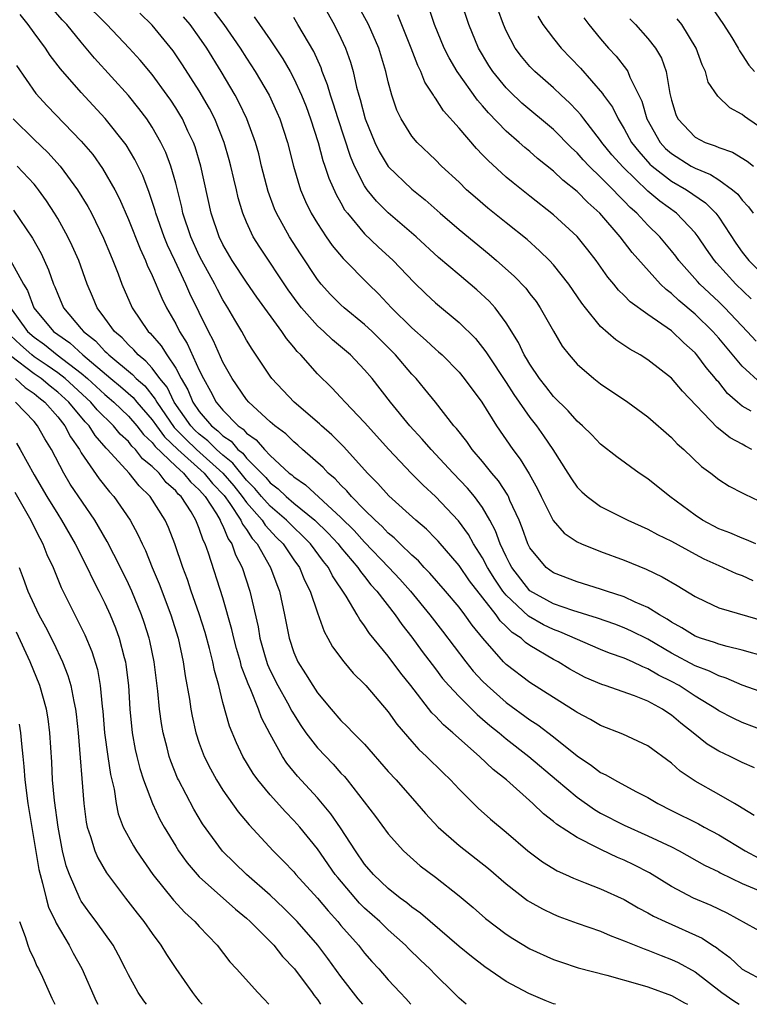
# Model space of a CAD drawing. Units: inches. Extents: x 2520000 to 2523000, y 1545000 to 1548000.
# Drawn here: x 2521084 to 2521146, y 1545000 to 1545083 of the extents above; entities that cross this region are included whole.
import ezdxf

# ---------------------------------------------------------------- set-up
doc = ezdxf.new("R2010")
doc.units = ezdxf.units.IN
doc.header["$MEASUREMENT"] = 0
doc.layers.add('LD25201545_2ft', color=253, linetype='Continuous')

msp = doc.modelspace()

# ---------------------------------------------------------------- linework, layer by layer
at = {"layer": 'LD25201545_2ft'}
for points, elevation in [([(2521147.088, 1545023.088), (2521145, 1545023.86), (2521144.225, 1545024.225), (2521143, 1545024.857), (2521142.801, 1545025), (2521141, 1545026.103), (2521139.644, 1545027), (2521139, 1545027.354), (2521137.89, 1545027.89), (2521137, 1545028.424), (2521136.57, 1545028.571), (2521135.687, 1545029), (2521135, 1545029.309), (2521133.746, 1545029.746), (2521133, 1545030.054), (2521129.554, 1545031.554), (2521129, 1545031.744), (2521128.156, 1545032.156), (2521126.885, 1545032.885), (2521125, 1545034.655), (2521124.719, 1545035), (2521124.022, 1545036.022), (2521123.417, 1545037), (2521123, 1545037.816), (2521122.24, 1545039), (2521121.8, 1545039.8), (2521120.956, 1545040.956), (2521119, 1545043.02), (2521117.963, 1545043.963), (2521116.938, 1545045), (2521115.061, 1545047), (2521113, 1545049.28), (2521111.347, 1545051), (2521111, 1545051.386), (2521110.212, 1545052.212), (2521109, 1545053.395), (2521107.586, 1545055), (2521107.288, 1545055.288), (2521107, 1545055.654), (2521106.383, 1545056.383), (2521105.984, 1545057), (2521103.882, 1545059.882), (2521103, 1545061.173), (2521101.795, 1545063), (2521101, 1545064.349), (2521100.672, 1545065), (2521099.993, 1545067), (2521099.139, 1545071), (2521098.639, 1545072.639), (2521098.503, 1545073), (2521098.039, 1545073.961), (2521097.562, 1545075), (2521097.359, 1545075.358), (2521097, 1545075.934), (2521096.58, 1545076.58), (2521096.285, 1545077), (2521095, 1545078.743), (2521093.976, 1545079.976), (2521093.043, 1545081), (2521091.151, 1545083), (2521089.14, 1545085)], 7476), ([(2521109.283, 1545085), (2521110.431, 1545083), (2521111, 1545081.824), (2521111.378, 1545081), (2521111.802, 1545079.802), (2521112.021, 1545079), (2521112.312, 1545077.689), (2521112.508, 1545077), (2521112.63, 1545076.63), (2521113.059, 1545075), (2521113.881, 1545073), (2521114.243, 1545072.243), (2521115, 1545070.973), (2521117, 1545069.033), (2521118.137, 1545068.137), (2521119.416, 1545067), (2521121, 1545065.623), (2521123.545, 1545063.545), (2521124.189, 1545063), (2521125.68, 1545061.68), (2521126.651, 1545060.651), (2521127, 1545060.184), (2521127.524, 1545059.524), (2521127.883, 1545059), (2521129, 1545057.021), (2521129.752, 1545055.753), (2521130.335, 1545055), (2521131, 1545054.228), (2521132.431, 1545053), (2521133, 1545052.559), (2521135.293, 1545051), (2521137, 1545049.752), (2521139, 1545048.008), (2521139.487, 1545047.487), (2521140.036, 1545047), (2521141.555, 1545045.554), (2521142.32, 1545045), (2521143, 1545044.458), (2521143.89, 1545043.89), (2521145, 1545043.328), (2521145.2, 1545043.2), (2521147, 1545042.364)], 7488), ([(2521145.814, 1545047), (2521145.272, 1545047.272), (2521145, 1545047.433), (2521143.98, 1545047.98), (2521142.868, 1545048.868), (2521139.932, 1545051.932), (2521139, 1545053.034), (2521137, 1545054.577), (2521136.334, 1545055), (2521135.478, 1545055.478), (2521134.273, 1545056.273), (2521133, 1545057.403), (2521131.703, 1545059), (2521131.397, 1545059.397), (2521130.303, 1545061), (2521129, 1545062.63), (2521128.662, 1545063), (2521127.831, 1545063.831), (2521126.771, 1545064.771), (2521125, 1545066.204), (2521123.441, 1545067.441), (2521122.36, 1545068.36), (2521121.645, 1545069), (2521121, 1545069.627), (2521119.53, 1545071), (2521119, 1545071.536), (2521117.446, 1545073), (2521117, 1545073.534), (2521116.092, 1545075), (2521115.738, 1545075.738), (2521115.304, 1545077), (2521115, 1545078.123), (2521114.799, 1545079), (2521114.195, 1545081), (2521113.332, 1545083), (2521112.23, 1545085)], 7490), ([(2521146.166, 1545056.166), (2521145.415, 1545057), (2521143.514, 1545059), (2521143, 1545059.504), (2521141.408, 1545061), (2521141.211, 1545061.211), (2521139.631, 1545063), (2521139.365, 1545063.365), (2521139, 1545063.827), (2521138.019, 1545065), (2521137, 1545065.999), (2521136.076, 1545067), (2521135.502, 1545067.502), (2521135, 1545068.04), (2521134.506, 1545068.506), (2521134.071, 1545069), (2521133.515, 1545069.515), (2521133, 1545070.071), (2521132.024, 1545071), (2521131.522, 1545071.522), (2521131, 1545072.122), (2521130.537, 1545072.537), (2521129, 1545074.107), (2521126.334, 1545076.334), (2521125.304, 1545077.304), (2521125, 1545077.616), (2521123.87, 1545079), (2521123.527, 1545079.527), (2521122.648, 1545081), (2521121.826, 1545083), (2521121.146, 1545085)], 7496), ([(2521146.003, 1545016.003), (2521145, 1545016.607), (2521144.768, 1545016.768), (2521144.333, 1545017), (2521143, 1545017.772), (2521141, 1545018.894), (2521139.747, 1545019.747), (2521139, 1545020.415), (2521137, 1545021.891), (2521134.889, 1545022.889), (2521133, 1545023.607), (2521132.131, 1545024.131), (2521131, 1545024.707), (2521130.835, 1545024.835), (2521129, 1545025.976), (2521127, 1545027.252), (2521125, 1545028.775), (2521124.772, 1545029), (2521123.01, 1545031.01), (2521122.125, 1545032.125), (2521121.506, 1545033), (2521121, 1545033.649), (2521119.855, 1545035), (2521118.526, 1545036.527), (2521118.057, 1545037), (2521117.554, 1545037.554), (2521117, 1545038.041), (2521116.008, 1545039), (2521115.509, 1545039.509), (2521115, 1545039.912), (2521114.479, 1545040.479), (2521113.884, 1545041), (2521113, 1545041.875), (2521111.905, 1545043), (2521111.505, 1545043.505), (2521111, 1545043.981), (2521110.518, 1545044.518), (2521109.918, 1545045), (2521109.48, 1545045.48), (2521107.732, 1545047), (2521107.352, 1545047.352), (2521107, 1545047.637), (2521106.316, 1545048.316), (2521105.395, 1545049), (2521105, 1545049.338), (2521103.193, 1545051), (2521103, 1545051.231), (2521101.783, 1545053), (2521101, 1545054.401), (2521100.2, 1545056.2), (2521099.771, 1545057), (2521098.203, 1545060.203), (2521097.862, 1545061), (2521096.927, 1545063), (2521096.298, 1545064.298), (2521096.015, 1545065), (2521095.308, 1545067), (2521095.249, 1545067.249), (2521094.759, 1545068.759), (2521094.206, 1545070.206), (2521093.548, 1545071.548), (2521092.79, 1545072.79), (2521091.031, 1545075.032), (2521089, 1545077.237), (2521087.243, 1545079.243), (2521086.375, 1545080.375), (2521085.958, 1545081), (2521085, 1545082.281), (2521084.508, 1545083), (2521083.824, 1545083.824)], 7472), ([(2521146.026, 1545020.027), (2521145, 1545020.484), (2521143.958, 1545021), (2521143, 1545021.449), (2521142.036, 1545022.036), (2521140.837, 1545023), (2521139.803, 1545023.803), (2521139, 1545024.495), (2521138.689, 1545024.689), (2521138.242, 1545025), (2521137, 1545025.68), (2521135.868, 1545026.133), (2521133.37, 1545027), (2521133.086, 1545027.086), (2521131.695, 1545027.695), (2521131, 1545028.043), (2521130.393, 1545028.392), (2521129.393, 1545029), (2521129, 1545029.201), (2521127, 1545030.384), (2521126.633, 1545030.633), (2521126.253, 1545031), (2521125.49, 1545031.49), (2521125, 1545032.004), (2521124.486, 1545032.486), (2521124.142, 1545033), (2521121.881, 1545035.881), (2521121, 1545037.163), (2521119.222, 1545039.222), (2521119, 1545039.459), (2521118.233, 1545040.233), (2521117.332, 1545041), (2521115.059, 1545043.058), (2521114.122, 1545044.122), (2521113.253, 1545045), (2521111.23, 1545047.23), (2521110.234, 1545048.234), (2521109.362, 1545049), (2521109.181, 1545049.181), (2521107.046, 1545051), (2521105.152, 1545053), (2521105, 1545053.205), (2521103.484, 1545055.484), (2521103, 1545056.257), (2521102.589, 1545057), (2521102.016, 1545057.984), (2521101.415, 1545059), (2521101, 1545059.669), (2521100.538, 1545060.538), (2521100.313, 1545061), (2521099.214, 1545063), (2521099, 1545063.418), (2521098.268, 1545065), (2521097.61, 1545067), (2521097.513, 1545067.513), (2521097.144, 1545069), (2521097, 1545069.559), (2521096.587, 1545071), (2521096.152, 1545072.152), (2521095.743, 1545073), (2521095, 1545074.308), (2521094.545, 1545075), (2521093.882, 1545075.882), (2521092.99, 1545076.99), (2521090.131, 1545080.131), (2521089.419, 1545081), (2521089, 1545081.482), (2521087.773, 1545083), (2521087.394, 1545083.394), (2521086.445, 1545084.445)], 7474), ([(2521147, 1545026.334), (2521145, 1545027.033), (2521143.624, 1545027.624), (2521143, 1545027.81), (2521142.22, 1545028.22), (2521141, 1545028.664), (2521139, 1545029.737), (2521137, 1545030.92), (2521135.618, 1545031.618), (2521135, 1545031.889), (2521134.194, 1545032.194), (2521132.719, 1545032.719), (2521130.635, 1545033.365), (2521129, 1545033.931), (2521127, 1545035.026), (2521125.47, 1545037), (2521125.319, 1545037.319), (2521125, 1545037.923), (2521124.492, 1545039), (2521124.105, 1545040.105), (2521123.623, 1545041), (2521123, 1545042.073), (2521122.321, 1545043), (2521121.724, 1545043.724), (2521120.503, 1545045), (2521118.628, 1545047), (2521117.878, 1545047.878), (2521116.842, 1545049), (2521115.202, 1545051), (2521113.631, 1545053), (2521113, 1545053.749), (2521111.811, 1545055), (2521110.294, 1545056.294), (2521109.547, 1545057), (2521109, 1545057.478), (2521107.647, 1545059), (2521107.363, 1545059.363), (2521106.521, 1545060.521), (2521104.119, 1545064.119), (2521103.572, 1545065), (2521103, 1545066.255), (2521102.692, 1545067), (2521102.299, 1545068.299), (2521102.143, 1545069), (2521101.913, 1545069.913), (2521101.672, 1545071), (2521101.532, 1545071.532), (2521101.107, 1545073), (2521100.308, 1545075), (2521099.864, 1545075.864), (2521099, 1545077.368), (2521097.582, 1545079.582), (2521096.773, 1545080.773), (2521095, 1545082.921), (2521093.95, 1545083.95)], 7478), ([(2521100.166, 1545084.166), (2521101.089, 1545083), (2521102.465, 1545081), (2521103, 1545080.13), (2521103.727, 1545079), (2521104.909, 1545077), (2521105.578, 1545075.579), (2521105.826, 1545075), (2521106.477, 1545073), (2521106.984, 1545071), (2521107.575, 1545069), (2521107.996, 1545067.996), (2521108.482, 1545067), (2521109, 1545066.141), (2521109.752, 1545065), (2521110.266, 1545064.266), (2521111.174, 1545063.174), (2521113.326, 1545061), (2521114.176, 1545060.176), (2521115.269, 1545059), (2521117, 1545057.298), (2521118.23, 1545056.229), (2521119, 1545055.498), (2521119.273, 1545055.273), (2521119.56, 1545055), (2521121, 1545053.537), (2521121.45, 1545053), (2521122.933, 1545051), (2521124.179, 1545049), (2521125.566, 1545047), (2521126.188, 1545046.188), (2521126.936, 1545044.936), (2521127.649, 1545043.649), (2521127.954, 1545043), (2521128.967, 1545040.967), (2521129.905, 1545039.905), (2521131, 1545039.172), (2521131.364, 1545039), (2521133, 1545038.353), (2521135, 1545037.617), (2521136.858, 1545036.858), (2521138.219, 1545036.219), (2521139.482, 1545035.482), (2521141, 1545034.531), (2521141.871, 1545034.129), (2521143, 1545033.579), (2521147, 1545032.433)], 7482), ([(2521145.764, 1545050.236), (2521145, 1545050.667), (2521144.598, 1545051), (2521143.748, 1545051.748), (2521143, 1545052.685), (2521142.849, 1545052.849), (2521142.741, 1545053), (2521141.944, 1545053.944), (2521141.161, 1545055), (2521141, 1545055.182), (2521140.039, 1545056.039), (2521139, 1545057.051), (2521137, 1545058.429), (2521135.498, 1545059.498), (2521135, 1545060.025), (2521134.501, 1545060.502), (2521134.113, 1545061), (2521133.603, 1545061.603), (2521132.627, 1545063), (2521131.913, 1545063.913), (2521131, 1545065.025), (2521129, 1545066.862), (2521127, 1545068.462), (2521125.577, 1545069.577), (2521125, 1545070.068), (2521123.458, 1545071.458), (2521123, 1545071.958), (2521122.48, 1545072.48), (2521121, 1545074.211), (2521119.676, 1545075.676), (2521119, 1545076.743), (2521118.885, 1545076.885), (2521118.831, 1545077), (2521118.103, 1545078.103), (2521117.773, 1545079), (2521117.51, 1545079.51), (2521116.957, 1545081), (2521115.815, 1545083.815)], 7492), ([(2521146.595, 1545052.595), (2521145, 1545054.049), (2521143, 1545056.423), (2521142.49, 1545057), (2521141, 1545058.456), (2521139.617, 1545059.617), (2521139, 1545060.214), (2521138.541, 1545060.541), (2521138.08, 1545061), (2521135.67, 1545063.67), (2521134.654, 1545065), (2521132.942, 1545067), (2521131.904, 1545067.904), (2521131, 1545068.844), (2521129.793, 1545069.793), (2521129, 1545070.571), (2521127.652, 1545071.652), (2521127, 1545072.222), (2521126.568, 1545072.568), (2521126.092, 1545073), (2521125, 1545073.946), (2521123.5, 1545075.5), (2521123, 1545076.103), (2521122.572, 1545076.572), (2521120.837, 1545079), (2521120.155, 1545080.155), (2521119.74, 1545081), (2521118.928, 1545083), (2521118.434, 1545084.434)], 7494), ([(2521145.754, 1545059.754), (2521144.449, 1545061), (2521142.799, 1545062.799), (2521142.631, 1545063), (2521141.959, 1545063.959), (2521141.26, 1545065), (2521141, 1545065.338), (2521139.418, 1545067), (2521138.022, 1545068.022), (2521137, 1545068.884), (2521134.895, 1545070.895), (2521133.958, 1545071.958), (2521133.1, 1545073), (2521133, 1545073.153), (2521131.564, 1545075), (2521131.331, 1545075.331), (2521131, 1545075.689), (2521130.363, 1545076.363), (2521129.659, 1545077), (2521129, 1545077.631), (2521127.411, 1545079), (2521127, 1545079.423), (2521126.282, 1545080.282), (2521125.757, 1545081), (2521125, 1545082.446), (2521124.757, 1545083), (2521124.282, 1545084.282)], 7498), ([(2521142.417, 1545084.417), (2521143.419, 1545083), (2521144.112, 1545081.888), (2521144.635, 1545081), (2521144.752, 1545080.752), (2521145, 1545080.423), (2521145.542, 1545079.542), (2521146.035, 1545079)], 7508), ([(2521147, 1545029.429), (2521145, 1545030), (2521143.705, 1545030.295), (2521143, 1545030.501), (2521142.644, 1545030.644), (2521141.462, 1545031), (2521141, 1545031.171), (2521139.887, 1545031.887), (2521139, 1545032.376), (2521138.634, 1545032.634), (2521137.98, 1545033), (2521137, 1545033.618), (2521135.934, 1545034.066), (2521135, 1545034.507), (2521133.483, 1545035), (2521133, 1545035.177), (2521131, 1545035.798), (2521129, 1545036.539), (2521128.374, 1545037), (2521127, 1545038.662), (2521126.835, 1545039), (2521126.352, 1545040.352), (2521126.088, 1545041), (2521125.318, 1545042.682), (2521125.186, 1545043), (2521125.125, 1545043.125), (2521124.344, 1545044.344), (2521123.783, 1545045), (2521123, 1545045.975), (2521122.114, 1545047), (2521121.657, 1545047.657), (2521120.774, 1545048.775), (2521120.571, 1545049), (2521119.005, 1545051.005), (2521118.113, 1545052.113), (2521117.365, 1545053), (2521117, 1545053.385), (2521115.633, 1545055), (2521113.629, 1545057), (2521113, 1545057.593), (2521111.278, 1545059), (2521111, 1545059.256), (2521110.127, 1545060.127), (2521109.325, 1545061), (2521109, 1545061.403), (2521107.561, 1545063.561), (2521106.634, 1545065), (2521105.539, 1545067), (2521105.379, 1545067.379), (2521104.844, 1545068.844), (2521104.281, 1545071), (2521104.029, 1545072.029), (2521103.761, 1545073), (2521103.035, 1545075), (2521102.367, 1545076.367), (2521102.026, 1545077), (2521100.844, 1545079), (2521099.631, 1545081), (2521099, 1545081.928), (2521098.221, 1545083), (2521097.649, 1545083.649)], 7480), ([(2521103.654, 1545083.654), (2521105, 1545081.693), (2521106.075, 1545080.075), (2521106.684, 1545079), (2521107, 1545078.412), (2521107.655, 1545077), (2521108.038, 1545076.038), (2521108.424, 1545075), (2521109.065, 1545073), (2521109.47, 1545071.47), (2521109.639, 1545071), (2521109.964, 1545069.964), (2521110.582, 1545068.582), (2521111, 1545067.873), (2521111.307, 1545067.307), (2521111.543, 1545067), (2521113, 1545065.266), (2521114.162, 1545064.162), (2521115.435, 1545063), (2521117.162, 1545061.162), (2521118.178, 1545060.178), (2521119, 1545059.417), (2521121, 1545057.76), (2521122.386, 1545056.386), (2521123, 1545055.639), (2521123.277, 1545055.277), (2521123.435, 1545055), (2521125, 1545052.673), (2521125.651, 1545051.651), (2521127, 1545049.71), (2521127.554, 1545049), (2521128.154, 1545048.154), (2521128.937, 1545047), (2521130.23, 1545045), (2521130.522, 1545044.522), (2521131, 1545043.816), (2521131.395, 1545043.395), (2521131.854, 1545043), (2521133, 1545042.174), (2521135.29, 1545041), (2521137, 1545040.245), (2521137.803, 1545039.802), (2521139, 1545039.217), (2521141, 1545038.122), (2521141.738, 1545037.737), (2521143, 1545037.157), (2521143.39, 1545037), (2521144.487, 1545036.487), (2521145, 1545036.309), (2521145.9, 1545035.901)], 7484), ([(2521146.139, 1545039), (2521145.352, 1545039.352), (2521145, 1545039.48), (2521143.941, 1545039.941), (2521143, 1545040.282), (2521141.637, 1545041), (2521141, 1545041.421), (2521138.869, 1545043), (2521137, 1545044.515), (2521136.263, 1545045), (2521134.363, 1545046.363), (2521133, 1545047.447), (2521132.245, 1545048.245), (2521131.472, 1545049), (2521131, 1545049.405), (2521130.254, 1545050.254), (2521129, 1545051.481), (2521128.342, 1545052.342), (2521127.815, 1545053), (2521127, 1545054.209), (2521126.712, 1545054.713), (2521126.524, 1545055), (2521126.044, 1545056.044), (2521125, 1545057.725), (2521124.052, 1545059), (2521123.555, 1545059.555), (2521122.512, 1545060.512), (2521121, 1545061.777), (2521119.268, 1545063.268), (2521117.38, 1545065), (2521115, 1545067.028), (2521114.015, 1545068.015), (2521113.228, 1545069), (2521113, 1545069.335), (2521112.153, 1545071), (2521111.806, 1545071.806), (2521110.753, 1545075), (2521110.339, 1545076.339), (2521110.108, 1545077), (2521109.868, 1545077.868), (2521109.417, 1545079), (2521109.315, 1545079.314), (2521108.694, 1545080.694), (2521107.359, 1545083), (2521107, 1545083.582)], 7486), ([(2521127.686, 1545083.686), (2521128.111, 1545083), (2521129, 1545081.791), (2521129.642, 1545081), (2521131.287, 1545079.287), (2521133.159, 1545077.159), (2521133.254, 1545077), (2521133.991, 1545075.991), (2521134.47, 1545075), (2521135, 1545074.153), (2521135.618, 1545073), (2521136.223, 1545072.223), (2521137.175, 1545071.175), (2521137.373, 1545071), (2521139, 1545069.729), (2521140.276, 1545069), (2521141.893, 1545067.893), (2521142.757, 1545067), (2521143, 1545066.672), (2521144.46, 1545064.46), (2521145, 1545063.707), (2521145.563, 1545063), (2521147, 1545061.568)], 7500), ([(2521131.561, 1545083.561), (2521131.997, 1545083), (2521133, 1545081.784), (2521133.672, 1545081), (2521134.307, 1545080.307), (2521135.187, 1545079.187), (2521135.291, 1545079), (2521135.472, 1545078.528), (2521136.491, 1545076.491), (2521136.916, 1545075), (2521138.047, 1545073), (2521138.502, 1545072.502), (2521139, 1545072.06), (2521140.671, 1545071), (2521141, 1545070.814), (2521142.295, 1545070.295), (2521143, 1545069.826), (2521144.181, 1545069), (2521144.621, 1545068.621), (2521145, 1545068.099), (2521145.533, 1545067.533), (2521145.917, 1545067)], 7502), ([(2521135.483, 1545083.483), (2521135.957, 1545083), (2521137, 1545081.803), (2521137.633, 1545081), (2521138.142, 1545080.142), (2521138.542, 1545079), (2521138.856, 1545077.144), (2521139, 1545076.577), (2521139.373, 1545075.373), (2521139.535, 1545075), (2521141, 1545073.437), (2521141.842, 1545073), (2521142.714, 1545072.714), (2521143, 1545072.57), (2521144.167, 1545072.167), (2521145.416, 1545071.416), (2521145.941, 1545071)], 7504), ([(2521147, 1545073.96), (2521145.459, 1545075), (2521145.189, 1545075.19), (2521145, 1545075.359), (2521143.942, 1545075.942), (2521142.921, 1545076.92), (2521142.112, 1545078.112), (2521141.88, 1545079), (2521141.588, 1545079.588), (2521141.102, 1545081), (2521139.874, 1545083), (2521139.484, 1545083.484)], 7506), ([(2521083.508, 1545079.508), (2521085.151, 1545077.151), (2521086.097, 1545076.097), (2521089, 1545073.105), (2521089.968, 1545071.968), (2521090.807, 1545070.807), (2521091.846, 1545069), (2521092.238, 1545068.238), (2521093, 1545066.463), (2521093.978, 1545063.978), (2521094.443, 1545063), (2521094.595, 1545062.595), (2521095, 1545061.745), (2521095.818, 1545059.818), (2521096.221, 1545059), (2521097, 1545057.642), (2521097.321, 1545057), (2521097.977, 1545055.978), (2521099, 1545053.718), (2521099.346, 1545053), (2521099.946, 1545051.946), (2521100.428, 1545051), (2521101, 1545050.316), (2521102.294, 1545049), (2521102.715, 1545048.715), (2521103, 1545048.381), (2521103.816, 1545047.816), (2521104.509, 1545047), (2521105, 1545046.492), (2521106.621, 1545045), (2521106.838, 1545044.838), (2521107, 1545044.678), (2521107.999, 1545043.999), (2521111, 1545041.225), (2521112.119, 1545040.119), (2521113, 1545039.153), (2521115.064, 1545037), (2521116, 1545036), (2521116.891, 1545035), (2521118.532, 1545033), (2521119.612, 1545031.612), (2521121.573, 1545029), (2521122.211, 1545028.212), (2521123, 1545027.365), (2521123.372, 1545027), (2521125, 1545025.569), (2521127, 1545024.106), (2521127.672, 1545023.673), (2521129, 1545022.652), (2521131, 1545021.043), (2521132.237, 1545020.237), (2521133, 1545019.641), (2521133.445, 1545019.445), (2521134.168, 1545019), (2521135.966, 1545018.033), (2521137, 1545017.509), (2521137.832, 1545017), (2521139, 1545016.428), (2521141.277, 1545015.278), (2521141.762, 1545015), (2521143, 1545014.347), (2521145.252, 1545013), (2521146.386, 1545012.385)], 7470), ([(2521083.226, 1545075), (2521085, 1545073.246), (2521086.159, 1545072.159), (2521087.222, 1545071), (2521088.694, 1545069), (2521089.562, 1545067.562), (2521089.855, 1545067), (2521090.892, 1545064.892), (2521091.471, 1545063.471), (2521091.677, 1545063), (2521092.114, 1545061.886), (2521092.437, 1545061), (2521093.318, 1545059), (2521094.664, 1545057), (2521094.839, 1545056.839), (2521095.768, 1545055.769), (2521096.237, 1545055), (2521097, 1545053.877), (2521097.47, 1545053), (2521098.039, 1545052.039), (2521098.458, 1545051), (2521099, 1545050.212), (2521100.03, 1545049), (2521100.58, 1545048.58), (2521101, 1545048.155), (2521101.69, 1545047.69), (2521102.276, 1545047), (2521102.678, 1545046.678), (2521103, 1545046.271), (2521104.623, 1545044.623), (2521105, 1545044.166), (2521105.667, 1545043.667), (2521106.344, 1545043), (2521107, 1545042.446), (2521108.783, 1545041), (2521109.904, 1545039.904), (2521110.756, 1545039), (2521111, 1545038.689), (2521112.434, 1545037), (2521112.648, 1545036.648), (2521113, 1545036.229), (2521113.536, 1545035.536), (2521114.034, 1545035), (2521115.588, 1545033), (2521116.16, 1545032.16), (2521117, 1545031.106), (2521117.885, 1545029.884), (2521119, 1545028.428), (2521119.608, 1545027.608), (2521120.14, 1545027), (2521121, 1545026.069), (2521122.541, 1545024.541), (2521123, 1545024.163), (2521123.616, 1545023.615), (2521124.391, 1545023), (2521125, 1545022.488), (2521126.913, 1545021), (2521129.26, 1545019), (2521131, 1545017.54), (2521132.491, 1545016.491), (2521133, 1545016.199), (2521135, 1545015.162), (2521137, 1545014.278), (2521139, 1545013.329), (2521139.648, 1545013), (2521141.795, 1545011.795), (2521143, 1545011.217), (2521143.136, 1545011.136), (2521145, 1545010.219), (2521146.338, 1545009.662)], 7468), ([(2521147, 1545005.917), (2521143.708, 1545007.708), (2521142.358, 1545008.358), (2521140.86, 1545009), (2521139, 1545009.989), (2521137.137, 1545011.137), (2521135.818, 1545011.818), (2521135, 1545012.205), (2521134.437, 1545012.437), (2521133.075, 1545013.075), (2521132.745, 1545013.255), (2521131, 1545014.124), (2521129.262, 1545015.262), (2521129, 1545015.495), (2521128.144, 1545016.144), (2521127.267, 1545017), (2521125.025, 1545019), (2521123.888, 1545019.888), (2521122.73, 1545021), (2521120.47, 1545023), (2521119.672, 1545023.672), (2521119, 1545024.404), (2521118.697, 1545024.697), (2521116.906, 1545027), (2521116.058, 1545028.058), (2521115, 1545029.483), (2521113.415, 1545031.415), (2521113, 1545032.06), (2521112.585, 1545032.585), (2521112.365, 1545033), (2521111.434, 1545034.566), (2521110.283, 1545036.283), (2521109.936, 1545037), (2521109.511, 1545037.511), (2521108.423, 1545039), (2521107.716, 1545039.716), (2521107, 1545040.379), (2521106.394, 1545041), (2521105, 1545042.189), (2521104.275, 1545043), (2521103.698, 1545043.698), (2521103, 1545044.385), (2521101.834, 1545045.834), (2521101, 1545046.502), (2521100.444, 1545047), (2521099.727, 1545047.727), (2521099, 1545048.281), (2521098.63, 1545048.63), (2521098.273, 1545049), (2521096.872, 1545051), (2521096.263, 1545052.263), (2521095.66, 1545053), (2521095, 1545053.885), (2521094.48, 1545054.48), (2521093.818, 1545055), (2521093.444, 1545055.444), (2521093, 1545055.852), (2521092.453, 1545056.453), (2521091.811, 1545057), (2521091, 1545058.129), (2521090.349, 1545059), (2521089.952, 1545059.952), (2521089.492, 1545061), (2521088.789, 1545063), (2521088.241, 1545064.241), (2521087.868, 1545065), (2521087, 1545066.554), (2521086.737, 1545067), (2521086.059, 1545068.059), (2521085.386, 1545069), (2521085.219, 1545069.219), (2521085, 1545069.464), (2521083.573, 1545071)], 7466), ([(2521083.263, 1545067.263), (2521084.879, 1545064.879), (2521085.593, 1545063.593), (2521086.225, 1545062.225), (2521086.64, 1545061), (2521086.759, 1545060.759), (2521087, 1545060.14), (2521087.506, 1545059), (2521089, 1545057.227), (2521089.176, 1545057), (2521090.201, 1545056.201), (2521091, 1545055.329), (2521091.177, 1545055.177), (2521091.339, 1545055), (2521093.346, 1545053.346), (2521093.65, 1545053), (2521094.373, 1545052.373), (2521095.267, 1545051.267), (2521095.396, 1545051), (2521096.868, 1545048.869), (2521097.856, 1545047.856), (2521098.762, 1545047), (2521100.981, 1545045), (2521101.91, 1545043.91), (2521102.64, 1545043), (2521103, 1545042.496), (2521104.325, 1545041), (2521104.586, 1545040.586), (2521105.55, 1545039.55), (2521106.104, 1545039), (2521107, 1545037.661), (2521107.475, 1545037), (2521107.916, 1545035.916), (2521108.393, 1545035), (2521109, 1545033.158), (2521109.564, 1545031.564), (2521109.899, 1545031), (2521110.286, 1545030.286), (2521111.244, 1545029), (2521112.044, 1545028.044), (2521113, 1545027.117), (2521113.103, 1545027), (2521115, 1545024.769), (2521115.726, 1545023.726), (2521117, 1545022.252), (2521117.593, 1545021.593), (2521118.255, 1545021), (2521119.624, 1545019.624), (2521120.287, 1545019), (2521121, 1545018.219), (2521122.62, 1545016.62), (2521123.673, 1545015.673), (2521125, 1545014.573), (2521126.835, 1545013), (2521128.072, 1545012.073), (2521129.309, 1545011.309), (2521130.02, 1545011), (2521130.687, 1545010.687), (2521131.698, 1545010.302), (2521133, 1545009.779), (2521135, 1545008.867), (2521136.177, 1545008.177), (2521137, 1545007.756), (2521137.475, 1545007.475), (2521138.458, 1545007), (2521141.596, 1545005.596), (2521142.475, 1545005), (2521142.8, 1545004.8), (2521143, 1545004.631), (2521143.952, 1545003.952), (2521145, 1545002.97), (2521147, 1545001.905)], 7464), ([(2521083.01, 1545063.01), (2521084.098, 1545061), (2521084.447, 1545060.448), (2521084.985, 1545059), (2521086.644, 1545057), (2521087, 1545056.731), (2521088.026, 1545056.026), (2521089.135, 1545055), (2521091.494, 1545053), (2521092.326, 1545052.326), (2521093.385, 1545051.386), (2521093.696, 1545051), (2521095, 1545049.518), (2521095.361, 1545049), (2521096.061, 1545048.061), (2521097.167, 1545047), (2521099.415, 1545045), (2521100.126, 1545044.125), (2521101.094, 1545043.094), (2521101.593, 1545042.407), (2521102.531, 1545041), (2521102.666, 1545040.666), (2521103, 1545040.21), (2521103.467, 1545039.467), (2521103.895, 1545039), (2521105.029, 1545037), (2521105.553, 1545035.553), (2521105.787, 1545035), (2521106.224, 1545033), (2521106.602, 1545031), (2521107, 1545029.786), (2521107.34, 1545029), (2521108.002, 1545028.002), (2521108.603, 1545027), (2521109, 1545026.394), (2521110.156, 1545025), (2521111, 1545024.039), (2521111.538, 1545023.538), (2521112.034, 1545023), (2521113, 1545022.027), (2521115, 1545019.728), (2521115.67, 1545019), (2521117.435, 1545017), (2521118.158, 1545016.158), (2521119.228, 1545015), (2521121, 1545013.438), (2521123.491, 1545011.491), (2521125, 1545010.202), (2521126.806, 1545008.806), (2521127, 1545008.682), (2521128.074, 1545008.074), (2521129, 1545007.629), (2521129.447, 1545007.448), (2521131, 1545006.884), (2521133, 1545006.183), (2521133.819, 1545005.819), (2521135, 1545005.389), (2521136.685, 1545004.685), (2521137, 1545004.589), (2521138.13, 1545004.13), (2521139, 1545003.809), (2521139.553, 1545003.553), (2521141, 1545002.752), (2521143.275, 1545001), (2521144.29, 1545000.29), (2521144.728, 1545000)], 7462), ([(2521082.997, 1545059), (2521084.457, 1545057), (2521085, 1545056.504), (2521085.876, 1545055.876), (2521086.961, 1545055), (2521089, 1545053.454), (2521089.525, 1545053), (2521091, 1545051.643), (2521091.355, 1545051.355), (2521091.751, 1545051), (2521093, 1545049.808), (2521093.714, 1545049), (2521094.268, 1545048.268), (2521095, 1545047.595), (2521095.254, 1545047.254), (2521097, 1545045.569), (2521097.653, 1545045), (2521098.245, 1545044.245), (2521099, 1545043.583), (2521099.261, 1545043.261), (2521099.509, 1545043), (2521100.466, 1545041.533), (2521100.779, 1545041), (2521100.834, 1545040.834), (2521101, 1545040.531), (2521101.44, 1545039.44), (2521101.763, 1545039), (2521102.069, 1545038.069), (2521102.618, 1545037), (2521103.286, 1545035), (2521103.981, 1545031.981), (2521104.137, 1545031), (2521104.581, 1545029.419), (2521104.778, 1545028.778), (2521105, 1545028.287), (2521105.641, 1545027), (2521106.463, 1545025.537), (2521106.833, 1545024.833), (2521107.605, 1545023.605), (2521108.032, 1545023), (2521109, 1545021.73), (2521110.338, 1545020.338), (2521111, 1545019.59), (2521111.29, 1545019.29), (2521111.531, 1545019), (2521113.918, 1545015.918), (2521115, 1545014.446), (2521116.304, 1545013), (2521117.72, 1545011.72), (2521119, 1545010.758), (2521121, 1545009.186), (2521122.187, 1545008.187), (2521123.257, 1545007.257), (2521125, 1545005.929), (2521125.56, 1545005.56), (2521127, 1545004.699), (2521129, 1545003.799), (2521129.59, 1545003.59), (2521131.102, 1545003.102), (2521133.536, 1545002.464), (2521136.316, 1545001.684), (2521137, 1545001.468), (2521139, 1545000.744), (2521140.112, 1545000.112), (2521140.343, 1545000)], 7460), ([(2521129.186, 1545000), (2521129, 1545000.053), (2521128.312, 1545000.312), (2521126.902, 1545000.902), (2521125, 1545001.938), (2521123.182, 1545003.182), (2521122.051, 1545004.051), (2521121, 1545004.894), (2521118.544, 1545007), (2521117.728, 1545007.727), (2521117, 1545008.223), (2521116.584, 1545008.583), (2521116.002, 1545009), (2521115, 1545009.796), (2521113.745, 1545011), (2521113, 1545011.882), (2521112.234, 1545013), (2521110.958, 1545014.958), (2521110.143, 1545016.143), (2521109, 1545017.496), (2521107.33, 1545019.33), (2521106.427, 1545020.427), (2521106.044, 1545021), (2521105, 1545022.876), (2521104.267, 1545024.267), (2521104.009, 1545025), (2521103.361, 1545026.638), (2521103.131, 1545027.131), (2521103, 1545027.515), (2521102.583, 1545028.583), (2521102.482, 1545029), (2521102.144, 1545030.144), (2521101.917, 1545031), (2521101.755, 1545031.755), (2521101, 1545034.418), (2521099.779, 1545038.22), (2521099.496, 1545039), (2521099.32, 1545039.32), (2521099, 1545040.298), (2521098.713, 1545041), (2521098.3, 1545041.7), (2521097.467, 1545043), (2521097.218, 1545043.218), (2521097, 1545043.496), (2521096.193, 1545044.193), (2521095.59, 1545045), (2521095, 1545045.564), (2521094.196, 1545046.196), (2521093.593, 1545047), (2521093.284, 1545047.284), (2521093, 1545047.659), (2521092.3, 1545048.3), (2521091.743, 1545049), (2521090.351, 1545050.351), (2521089.808, 1545051), (2521087.623, 1545053), (2521087, 1545053.487), (2521086.115, 1545054.115), (2521085, 1545054.852), (2521084.807, 1545055), (2521083.85, 1545055.85), (2521083, 1545056.648)], 7458), ([(2521121.594, 1545000), (2521121, 1545000.529), (2521120.546, 1545001), (2521119, 1545002.5), (2521118.529, 1545003), (2521117.742, 1545003.742), (2521116.73, 1545004.73), (2521116.474, 1545005), (2521115, 1545006.303), (2521114.287, 1545007), (2521113, 1545008.152), (2521112.572, 1545008.572), (2521110.729, 1545010.728), (2521110.519, 1545011), (2521109, 1545013.174), (2521107.507, 1545015), (2521107, 1545015.575), (2521106.291, 1545016.291), (2521105, 1545017.736), (2521103.95, 1545019), (2521103.555, 1545019.555), (2521102.686, 1545021), (2521102.142, 1545022.142), (2521101.557, 1545023.557), (2521101, 1545025.574), (2521100.649, 1545027), (2521100.278, 1545028.278), (2521100.149, 1545029), (2521099.873, 1545030.127), (2521099.487, 1545031.487), (2521099, 1545033.062), (2521098.319, 1545035), (2521097.991, 1545035.991), (2521097.611, 1545037), (2521096.929, 1545039), (2521096.376, 1545040.376), (2521096.094, 1545041), (2521094.849, 1545043), (2521093.905, 1545043.905), (2521093.05, 1545045), (2521091.227, 1545047), (2521091.109, 1545047.109), (2521090.175, 1545048.175), (2521089.656, 1545049), (2521089.327, 1545049.327), (2521087.935, 1545051), (2521087, 1545051.854), (2521086.354, 1545052.354), (2521085.591, 1545053), (2521085, 1545053.407), (2521083, 1545054.932)], 7456), ([(2521083.438, 1545053), (2521084.235, 1545052.235), (2521085, 1545051.727), (2521085.394, 1545051.394), (2521085.902, 1545051), (2521087, 1545049.749), (2521087.611, 1545049), (2521088.077, 1545048.077), (2521088.841, 1545047), (2521089, 1545046.723), (2521090.508, 1545044.508), (2521091.397, 1545043.397), (2521091.761, 1545043), (2521093.143, 1545041), (2521093.797, 1545039.797), (2521094.153, 1545039), (2521094.432, 1545038.432), (2521095.007, 1545037), (2521095.601, 1545035.601), (2521096.578, 1545033), (2521097.2, 1545031), (2521097.638, 1545029), (2521097.809, 1545027.809), (2521098.161, 1545025.839), (2521098.283, 1545025), (2521098.395, 1545024.395), (2521098.71, 1545023), (2521099, 1545022.117), (2521099.413, 1545021), (2521099.935, 1545019.935), (2521100.46, 1545019), (2521101, 1545018.14), (2521102.3, 1545016.3), (2521103.211, 1545015.211), (2521105.253, 1545013), (2521106.127, 1545012.127), (2521107, 1545011.207), (2521107.172, 1545011), (2521109, 1545008.983), (2521109.904, 1545007.904), (2521110.738, 1545007), (2521111, 1545006.683), (2521112.48, 1545005), (2521113, 1545004.336), (2521113.623, 1545003.623), (2521114.204, 1545003), (2521115, 1545002.085), (2521116.007, 1545001), (2521116.501, 1545000.501), (2521116.926, 1545000)], 7454), ([(2521112.846, 1545000), (2521112.458, 1545000.458), (2521111, 1545002.359), (2521109.884, 1545003.884), (2521109.032, 1545005), (2521107.288, 1545007), (2521107, 1545007.309), (2521106.148, 1545008.148), (2521105, 1545009.236), (2521102.99, 1545011), (2521100.973, 1545012.973), (2521099.277, 1545015.277), (2521098.529, 1545016.529), (2521097.233, 1545019), (2521097.157, 1545019.157), (2521096.586, 1545020.586), (2521096.45, 1545021), (2521096.278, 1545021.722), (2521095.933, 1545023), (2521095.787, 1545023.787), (2521095.625, 1545025), (2521095.475, 1545026.525), (2521095.161, 1545029), (2521094.796, 1545030.796), (2521094.749, 1545031), (2521094.33, 1545032.33), (2521094.101, 1545033), (2521093.277, 1545035), (2521093, 1545035.613), (2521092.321, 1545037), (2521091.195, 1545039.195), (2521090.467, 1545040.467), (2521090.144, 1545041), (2521088.062, 1545044.062), (2521087.514, 1545045), (2521086.473, 1545047), (2521085.902, 1545047.901), (2521085.305, 1545049), (2521085, 1545049.352), (2521083.423, 1545051)], 7452), ([(2521083.516, 1545047.516), (2521083.834, 1545047), (2521085, 1545044.85), (2521086.085, 1545043), (2521087, 1545041.515), (2521087.336, 1545041), (2521088.483, 1545039), (2521089.499, 1545037), (2521089.977, 1545035.977), (2521090.494, 1545035), (2521091, 1545033.975), (2521091.445, 1545033), (2521091.897, 1545031.897), (2521092.218, 1545031), (2521092.626, 1545029.375), (2521092.735, 1545029), (2521092.776, 1545028.776), (2521092.989, 1545027), (2521093.111, 1545025), (2521093.306, 1545023), (2521093.578, 1545021.578), (2521093.707, 1545021), (2521093.968, 1545019.968), (2521094.282, 1545019), (2521095.02, 1545017), (2521095.657, 1545015.657), (2521096.023, 1545015), (2521097, 1545013.383), (2521097.241, 1545013), (2521097.971, 1545011.971), (2521098.806, 1545011), (2521099, 1545010.798), (2521102.059, 1545008.059), (2521103, 1545007.285), (2521103.318, 1545007), (2521105.312, 1545005), (2521106.059, 1545004.059), (2521107.066, 1545003), (2521108.561, 1545001), (2521108.736, 1545000.736), (2521109, 1545000.419), (2521109.278, 1545000)], 7450), ([(2521083.384, 1545043.384), (2521084.737, 1545041), (2521084.813, 1545040.813), (2521085.479, 1545039.479), (2521085.753, 1545039), (2521086.087, 1545038.087), (2521086.607, 1545037), (2521087.31, 1545035.31), (2521089.299, 1545031.299), (2521089.893, 1545029.893), (2521090.364, 1545028.364), (2521090.606, 1545027), (2521090.765, 1545025.235), (2521090.82, 1545024.82), (2521090.963, 1545023), (2521091.236, 1545021), (2521091.469, 1545019.469), (2521091.775, 1545018.225), (2521091.956, 1545017), (2521092.136, 1545016.136), (2521092.562, 1545015), (2521093.415, 1545013.415), (2521093.674, 1545013), (2521095.059, 1545011), (2521096.808, 1545008.808), (2521097.774, 1545007.773), (2521098.633, 1545007), (2521099, 1545006.578), (2521100.521, 1545005), (2521101.584, 1545003.584), (2521102.146, 1545003), (2521103.945, 1545001), (2521104.464, 1545000.465), (2521104.891, 1545000)], 7448), ([(2521083.726, 1545037), (2521084.082, 1545036.082), (2521084.472, 1545035), (2521085, 1545033.839), (2521085.412, 1545033), (2521085.975, 1545031.975), (2521086.634, 1545030.634), (2521087.396, 1545029), (2521087.859, 1545027.859), (2521088.106, 1545027), (2521088.358, 1545025.642), (2521088.515, 1545025), (2521088.571, 1545024.571), (2521088.73, 1545023), (2521089.21, 1545017), (2521089.421, 1545015.42), (2521089.504, 1545015), (2521089.794, 1545014.206), (2521090.151, 1545013), (2521090.396, 1545012.396), (2521091.135, 1545011.135), (2521092.734, 1545009), (2521093.721, 1545007.721), (2521094.306, 1545007), (2521095, 1545006.002), (2521095.748, 1545005), (2521096.222, 1545004.222), (2521097, 1545003.031), (2521098.412, 1545001), (2521098.671, 1545000.671), (2521099, 1545000.266), (2521099.241, 1545000)], 7446), ([(2521094.53, 1545000), (2521094.302, 1545000.302), (2521093.827, 1545001), (2521093, 1545002.494), (2521092.757, 1545003), (2521092.161, 1545004.161), (2521091.694, 1545005), (2521090.266, 1545007), (2521089.722, 1545007.722), (2521089, 1545008.729), (2521088.896, 1545008.896), (2521087.994, 1545011), (2521087.734, 1545011.734), (2521087.421, 1545013), (2521087.04, 1545015), (2521086.74, 1545017.26), (2521086.575, 1545019), (2521086.5, 1545020.5), (2521086.345, 1545023), (2521086.186, 1545024.186), (2521086.048, 1545025), (2521085.483, 1545027), (2521084.673, 1545029), (2521083.508, 1545031.508)], 7444), ([(2521083.74, 1545023.74), (2521083.862, 1545023), (2521083.93, 1545022.07), (2521084.06, 1545021), (2521084.145, 1545020.145), (2521084.219, 1545019), (2521084.48, 1545017), (2521085.413, 1545011.413), (2521085.509, 1545011), (2521085.728, 1545010.273), (2521086.013, 1545009), (2521086.228, 1545008.228), (2521086.817, 1545007), (2521086.866, 1545006.866), (2521087.969, 1545005), (2521088.321, 1545004.322), (2521089.04, 1545003.039), (2521090.269, 1545000.269), (2521090.406, 1545000)], 7442), ([(2521083.772, 1545007), (2521084.254, 1545005.746), (2521084.477, 1545005), (2521084.61, 1545004.61), (2521085, 1545003.801), (2521085.24, 1545003.24), (2521085.374, 1545003), (2521085.713, 1545002.287), (2521086.51, 1545000.51), (2521086.757, 1545000)], 7440)]:
    msp.add_lwpolyline(points, dxfattribs=dict(at, elevation=elevation))

doc.saveas('drawing.dxf')
